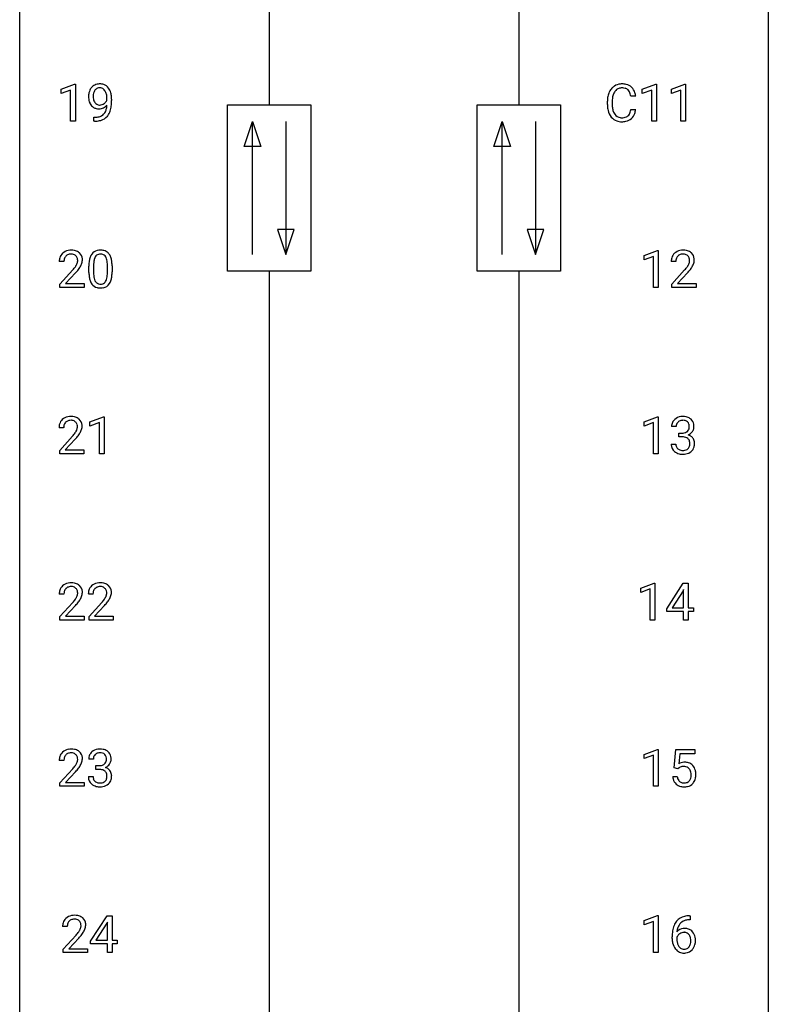
# Model space of a CAD drawing. Extents: x 3 to 27, y -3 to 241.
# Drawn here: x 3 to 27, y 88 to 119 of the extents above; entities that cross this region are included whole.
import ezdxf

# ---------------------------------------------------------------- set-up
doc = ezdxf.new("R2010")
doc.units = 0
doc.layers.add('DEFAULT_255_1_234', color=255, linetype='CONTINUOUS')
doc.layers.add('DEFAULT_255_2_778', color=255, linetype='CONTINUOUS')

msp = doc.modelspace()

# ---------------------------------------------------------------- linework, layer by layer
at = {"layer": 'DEFAULT_255_1_234'}
for p, q in [((4.1, 116.781), (4.525, 116.94)), ((4.525, 116.94), (4.549, 116.94)), ((4.549, 116.94), (4.549, 115.765)), ((22.584, 116.781), (23.009, 116.94)), ((23.009, 116.94), (23.033, 116.94)), ((23.033, 116.94), (23.033, 115.765)), ((23.507, 116.781), (23.933, 116.94)), ((23.933, 116.94), (23.956, 116.94)), ((23.956, 116.94), (23.956, 115.765)), ((4.1, 116.646), (4.1, 116.781)), ((4.399, 116.756), (4.1, 116.646)), ((4.399, 115.765), (4.399, 116.756)), ((22.584, 116.646), (22.584, 116.781)), ((22.883, 116.756), (22.584, 116.646)), ((22.883, 115.765), (22.883, 116.756)), ((23.507, 116.646), (23.507, 116.781)), ((23.807, 116.756), (23.507, 116.646)), ((23.807, 115.765), (23.807, 116.756)), ((5.554, 116.438), (5.554, 116.498)), ((5.703, 116.467), (5.703, 116.424)), ((21.472, 116.295), (21.472, 116.408)), ((21.627, 116.404), (21.627, 116.291)), ((22.373, 116.559), (22.218, 116.559)), ((22.218, 116.136), (22.373, 116.136)), ((4.549, 115.765), (4.399, 115.765)), ((5.132, 115.765), (5.132, 115.89)), ((5.132, 115.89), (5.163, 115.89)), ((5.161, 115.765), (5.132, 115.765)), ((23.033, 115.765), (22.883, 115.765)), ((23.956, 115.765), (23.807, 115.765)), ((22.641, 111.489), (23.067, 111.649)), ((23.067, 111.649), (23.09, 111.649)), ((23.09, 111.649), (23.09, 110.474)), ((4.186, 111.299), (4.038, 111.299)), ((22.641, 111.354), (22.641, 111.489)), ((22.941, 111.464), (22.641, 111.354)), ((22.941, 110.474), (22.941, 111.464)), ((23.651, 111.299), (23.503, 111.299)), ((4.06, 110.581), (4.465, 111.03)), ((4.553, 110.935), (4.239, 110.595)), ((4.979, 110.952), (4.979, 111.151)), ((5.128, 111.187), (5.128, 110.949)), ((5.569, 110.932), (5.569, 111.176)), ((5.717, 111.165), (5.717, 110.972)), ((23.525, 110.581), (23.93, 111.03)), ((24.018, 110.935), (23.704, 110.595)), ((4.06, 110.474), (4.06, 110.581)), ((4.827, 110.474), (4.06, 110.474)), ((4.239, 110.595), (4.827, 110.595)), ((4.827, 110.595), (4.827, 110.474)), ((23.09, 110.474), (22.941, 110.474)), ((23.525, 110.474), (23.525, 110.581)), ((24.292, 110.474), (23.525, 110.474)), ((23.704, 110.595), (24.292, 110.595)), ((24.292, 110.595), (24.292, 110.474)), ((5.014, 106.197), (5.44, 106.357)), ((5.44, 106.357), (5.463, 106.357)), ((5.463, 106.357), (5.463, 105.182)), ((22.641, 106.197), (23.067, 106.357)), ((23.067, 106.357), (23.09, 106.357)), ((23.09, 106.357), (23.09, 105.182)), ((4.177, 106.007), (4.029, 106.007)), ((5.014, 106.062), (5.014, 106.197)), ((5.314, 106.172), (5.014, 106.062)), ((5.314, 105.182), (5.314, 106.172)), ((22.641, 106.062), (22.641, 106.197)), ((22.941, 106.172), (22.641, 106.062)), ((22.941, 105.182), (22.941, 106.172)), ((23.663, 106.045), (23.514, 106.045)), ((4.051, 105.289), (4.456, 105.739)), ((4.544, 105.643), (4.23, 105.303)), ((23.741, 105.718), (23.741, 105.839)), ((23.741, 105.839), (23.853, 105.839)), ((23.853, 105.718), (23.741, 105.718)), ((4.23, 105.303), (4.818, 105.303)), ((4.818, 105.303), (4.818, 105.182)), ((23.504, 105.491), (23.653, 105.491)), ((4.051, 105.182), (4.051, 105.289)), ((4.818, 105.182), (4.051, 105.182)), ((5.463, 105.182), (5.314, 105.182)), ((23.09, 105.182), (22.941, 105.182)), ((22.535, 100.906), (22.961, 101.065)), ((22.535, 100.771), (22.535, 100.906)), ((22.961, 101.065), (22.984, 101.065)), ((22.984, 101.065), (22.984, 99.89)), ((23.365, 100.249), (23.888, 101.06)), ((23.888, 101.06), (24.047, 101.06)), ((24.047, 101.06), (24.047, 100.283)), ((4.186, 100.715), (4.038, 100.715)), ((5.11, 100.715), (4.962, 100.715)), ((22.835, 100.881), (22.535, 100.771)), ((22.835, 99.89), (22.835, 100.881)), ((23.88, 100.824), (23.533, 100.283)), ((23.897, 100.857), (23.88, 100.824)), ((23.897, 100.283), (23.897, 100.857)), ((4.06, 99.997), (4.465, 100.447)), ((4.553, 100.351), (4.239, 100.012)), ((4.984, 99.997), (5.389, 100.447)), ((5.476, 100.351), (5.163, 100.012)), ((23.533, 100.283), (23.897, 100.283)), ((24.047, 100.283), (24.209, 100.283)), ((24.209, 100.283), (24.209, 100.162)), ((4.06, 99.89), (4.06, 99.997)), ((4.239, 100.012), (4.827, 100.012)), ((4.827, 100.012), (4.827, 99.89)), ((4.984, 99.89), (4.984, 99.997)), ((5.163, 100.012), (5.75, 100.012)), ((5.75, 100.012), (5.75, 99.89)), ((23.365, 100.162), (23.365, 100.249)), ((23.897, 100.162), (23.365, 100.162)), ((23.897, 99.89), (23.897, 100.162)), ((24.209, 100.162), (24.047, 100.162)), ((24.047, 100.162), (24.047, 99.89)), ((4.827, 99.89), (4.06, 99.89)), ((5.75, 99.89), (4.984, 99.89)), ((22.984, 99.89), (22.835, 99.89)), ((24.047, 99.89), (23.897, 99.89)), ((22.641, 95.614), (23.067, 95.774)), ((22.641, 95.479), (22.641, 95.614)), ((22.941, 95.589), (22.641, 95.479)), ((22.941, 94.599), (22.941, 95.589)), ((23.067, 95.774), (23.09, 95.774)), ((23.09, 95.774), (23.09, 94.599)), ((23.594, 95.185), (23.653, 95.768)), ((23.653, 95.768), (24.252, 95.768)), ((23.779, 95.631), (23.744, 95.312)), ((24.252, 95.631), (23.779, 95.631)), ((24.252, 95.768), (24.252, 95.631)), ((4.186, 95.424), (4.038, 95.424)), ((5.121, 95.461), (4.973, 95.461)), ((4.06, 94.706), (4.465, 95.155)), ((4.553, 95.06), (4.239, 94.72)), ((5.2, 95.134), (5.2, 95.256)), ((5.2, 95.256), (5.312, 95.256)), ((5.312, 95.134), (5.2, 95.134)), ((23.712, 95.154), (23.594, 95.185)), ((23.752, 95.187), (23.712, 95.154)), ((4.06, 94.599), (4.06, 94.706)), ((4.239, 94.72), (4.827, 94.72)), ((4.827, 94.72), (4.827, 94.599)), ((4.962, 94.907), (5.112, 94.907)), ((23.552, 94.906), (23.692, 94.906)), ((4.827, 94.599), (4.06, 94.599)), ((23.09, 94.599), (22.941, 94.599)), ((5.035, 89.666), (5.559, 90.477)), ((5.568, 90.273), (5.55, 90.241)), ((5.559, 90.477), (5.717, 90.477)), ((5.568, 89.7), (5.568, 90.273)), ((5.717, 90.477), (5.717, 89.7)), ((22.641, 90.322), (23.067, 90.482)), ((22.641, 90.187), (22.641, 90.322)), ((22.941, 90.297), (22.641, 90.187)), ((22.941, 89.307), (22.941, 90.297)), ((23.067, 90.482), (23.09, 90.482)), ((23.09, 90.482), (23.09, 89.307)), ((24.108, 90.351), (24.081, 90.351)), ((24.082, 90.477), (24.108, 90.477)), ((24.108, 90.477), (24.108, 90.351)), ((4.292, 90.132), (4.144, 90.132)), ((5.55, 90.241), (5.204, 89.7)), ((4.166, 89.414), (4.571, 89.864)), ((4.659, 89.768), (4.345, 89.428)), ((5.035, 89.579), (5.035, 89.666)), ((5.204, 89.7), (5.568, 89.7)), ((5.717, 89.7), (5.879, 89.7)), ((5.879, 89.7), (5.879, 89.579)), ((23.534, 89.752), (23.534, 89.809)), ((23.684, 89.79), (23.684, 89.735)), ((4.166, 89.307), (4.166, 89.414)), ((4.345, 89.428), (4.932, 89.428)), ((4.932, 89.428), (4.932, 89.307)), ((5.568, 89.579), (5.035, 89.579)), ((5.568, 89.307), (5.568, 89.579)), ((5.879, 89.579), (5.717, 89.579)), ((5.717, 89.579), (5.717, 89.307)), ((4.932, 89.307), (4.166, 89.307)), ((5.717, 89.307), (5.568, 89.307)), ((23.09, 89.307), (22.941, 89.307))]:
    msp.add_line(p, q, dxfattribs=at)
for centre, radius, start, end in [((5.3, 116.634), 0.312, 121.2367, 135.9681), ((5.314, 116.608), 0.341, 96.8456, 120.9882), ((5.329, 116.515), 0.436, 89.887, 97.2803), ((5.334, 116.579), 0.372, 70.6506, 90.6749), ((5.347, 116.63), 0.319, 36.7493, 69.822), ((21.913, 116.533), 0.413, 121.7633, 136.4281), ((21.926, 116.509), 0.441, 95.646, 121.5491), ((21.942, 116.398), 0.553, 89.9242, 96.1378), ((21.947, 116.41), 0.541, 76.6779, 90.4563), ((21.987, 116.569), 0.378, 47.4858, 76.9287), ((5.498, 116.549), 0.531, 166.7586, 180.3201), ((5.413, 116.567), 0.444, 154.6955, 166.568), ((5.328, 116.61), 0.349, 136.3324, 155.0871), ((5.498, 116.56), 0.385, 166.11, 178.6654), ((5.38, 116.591), 0.263, 142.1021, 166.3836), ((5.326, 116.635), 0.193, 112.9382, 142.5321), ((5.328, 116.621), 0.206, 89.2729, 111.914), ((5.332, 116.651), 0.176, 50.3851, 90.6706), ((5.288, 116.598), 0.246, 34.125, 50.307), ((5.239, 116.561), 0.307, 27.2015, 34.6829), ((5.179, 116.534), 0.372, 9.943, 26.77), ((5.004, 116.501), 0.551, 359.6634, 10.1175), ((5.247, 116.552), 0.446, 15.3959, 37.084), ((5.034, 116.49), 0.668, 3.9489, 15.6799), ((22.065, 116.446), 0.59, 155.0366, 169.6003), ((21.952, 116.5), 0.464, 136.7831, 155.2473), ((22.197, 116.435), 0.568, 162.9374, 174.6209), ((22.002, 116.496), 0.363, 143.0753, 163.1917), ((21.925, 116.555), 0.267, 109.2998, 143.3038), ((21.939, 116.504), 0.32, 89.3452, 108.5745), ((21.943, 116.386), 0.438, 87.3815, 90.0241), ((21.95, 116.491), 0.332, 74.7009, 87.8124), ((21.981, 116.599), 0.221, 47.4372, 75.0698), ((21.976, 116.599), 0.224, 27.8167, 46.4008), ((21.866, 116.54), 0.349, 15.7653, 27.9411), ((21.667, 116.483), 0.556, 7.8892, 15.9239), ((21.972, 116.559), 0.395, 16.5424, 46.8933), ((21.811, 116.506), 0.564, 5.4072, 17.0365), ((5.522, 116.546), 0.555, 179.9652, 184.3014), ((5.431, 116.536), 0.464, 183.9376, 204.1276), ((5.363, 116.507), 0.39, 204.3448, 209.0454), ((5.299, 116.468), 0.315, 208.4727, 236.2135), ((5.603, 116.554), 0.49, 178.2632, 180.0111), ((5.523, 116.551), 0.41, 179.6162, 191.8787), ((5.401, 116.524), 0.285, 191.6192, 215.2972), ((5.381, 116.513), 0.262, 215.732, 216.5355), ((5.327, 116.47), 0.193, 215.7487, 239.9728), ((5.32, 116.465), 0.185, 241.065, 269.281), ((5.325, 116.514), 0.234, 268.4063, 270.0071), ((5.325, 116.509), 0.229, 269.9447, 306.8249), ((5.275, 116.513), 0.364, 297.4037, 320.0168), ((5.301, 116.551), 0.278, 305.5072, 327.0773), ((5.313, 116.542), 0.263, 327.4105, 336.8402), ((4.836, 116.309), 0.718, 350.941, 357.6692), ((4.333, 116.417), 1.37, 352.8366, 0.2783), ((4.794, 116.468), 0.909, 359.9292, 4.2665), ((22.249, 116.412), 0.777, 169.5837, 180.2758), ((22.434, 116.295), 0.962, 179.9919, 181.5394), ((22.227, 116.284), 0.755, 181.1219, 193.8756), ((22.459, 116.406), 0.832, 174.342, 180.143), ((22.366, 116.287), 0.739, 179.6818, 189.1505), ((5.284, 116.447), 0.289, 236.4718, 254.3541), ((5.298, 116.504), 0.347, 254.5999, 270.418), ((5.301, 116.504), 0.347, 269.9966, 270.79), ((5.304, 116.457), 0.301, 270.2633, 297.3852), ((5.237, 116.209), 0.306, 299.5068, 313.1201), ((5.239, 116.201), 0.298, 313.8526, 338.5989), ((5.077, 116.268), 0.474, 338.2524, 351.2431), ((5.184, 116.24), 0.497, 322.8578, 342.1528), ((4.862, 116.349), 0.836, 341.836, 352.9884), ((21.99, 116.223), 0.51, 193.548, 219.5757), ((22.116, 116.245), 0.486, 188.9911, 203.5773), ((22.008, 116.2), 0.369, 203.9077, 215.1312), ((21.916, 116.129), 0.252, 213.9072, 263.8849), ((21.991, 116.089), 0.206, 311.0647, 332.0108), ((21.872, 116.155), 0.342, 331.6589, 343.2879), ((21.666, 116.218), 0.558, 343.1446, 351.0106), ((21.511, 116.246), 0.715, 350.7157, 351.1602), ((21.982, 116.138), 0.384, 311.4559, 340.4422), ((21.824, 116.196), 0.551, 340.1774, 353.7814), ((5.148, 116.668), 0.904, 270.8207, 273.4013), ((5.157, 116.487), 0.597, 270.6215, 281.4063), ((5.167, 116.443), 0.678, 272.9282, 286.4923), ((5.2, 116.281), 0.387, 281.1853, 299.0621), ((5.239, 116.212), 0.436, 285.9541, 318.8878), ((5.27, 116.181), 0.392, 319.3343, 322.0999), ((21.907, 116.152), 0.401, 219.3627, 250.0612), ((21.924, 116.216), 0.467, 250.7885, 270.6489), ((21.929, 116.207), 0.332, 263.1759, 270.1031), ((21.932, 116.332), 0.456, 269.672, 279.0609), ((21.929, 116.476), 0.727, 270.0021, 270.3582), ((21.934, 116.33), 0.581, 269.9359, 282.8096), ((21.958, 116.17), 0.293, 278.875, 293.6347), ((21.978, 116.149), 0.394, 282.4333, 310.7514), ((21.99, 116.095), 0.211, 293.8553, 310.0519), ((4.365, 111.325), 0.324, 133.4541, 162.947), ((4.382, 111.306), 0.35, 100.7869, 133.4384), ((4.417, 111.151), 0.508, 89.6605, 101.3704), ((4.424, 111.157), 0.502, 78.2171, 90.413), ((4.459, 111.319), 0.336, 55.9268, 78.4889), ((4.479, 111.353), 0.297, 47.9292, 55.4054), ((4.489, 111.363), 0.283, 4.3348, 48.0561), ((5.302, 111.368), 0.286, 101.6441, 144.5142), ((5.344, 111.199), 0.46, 89.5284, 102.582), ((5.352, 111.195), 0.464, 77.0438, 90.5081), ((5.392, 111.359), 0.295, 48.2779, 77.4995), ((5.399, 111.372), 0.281, 36.3142, 47.6306), ((23.83, 111.325), 0.324, 133.4541, 162.947), ((23.847, 111.306), 0.35, 100.7869, 133.4384), ((23.882, 111.151), 0.508, 89.6605, 101.3704), ((23.889, 111.157), 0.502, 78.2171, 90.413), ((23.924, 111.319), 0.336, 55.9268, 78.4889), ((23.944, 111.353), 0.297, 47.9292, 55.4054), ((23.954, 111.363), 0.283, 4.3348, 48.0561), ((4.445, 111.303), 0.407, 163.2879, 180.5582), ((4.585, 111.299), 0.398, 178.4382, 180.0084), ((4.498, 111.303), 0.312, 165.9093, 178.8684), ((4.398, 111.33), 0.208, 136.1757, 166.3675), ((4.386, 111.34), 0.192, 129.7279, 135.7542), ((4.393, 111.328), 0.207, 102.1739, 129.2062), ((4.418, 111.224), 0.313, 89.5461, 102.5419), ((4.421, 111.278), 0.259, 82.1602, 90.1506), ((4.434, 111.352), 0.184, 43.4415, 83.1661), ((4.427, 111.344), 0.195, 16.1715, 43.5284), ((4.341, 111.331), 0.282, 331.4255, 352.9365), ((4.376, 111.33), 0.248, 359.4866, 15.934), ((4.355, 111.328), 0.269, 353.2249, 0.0169), ((4.422, 111.352), 0.35, 337.8914, 358.9968), ((4.38, 111.346), 0.393, 359.9252, 5.5968), ((6.174, 111.156), 1.195, 173.7676, 180.2316), ((5.722, 111.207), 0.74, 164.3059, 173.9002), ((5.431, 111.291), 0.437, 148.7922, 164.5684), ((5.336, 111.344), 0.328, 144.5884, 148.1176), ((5.973, 111.191), 0.844, 172.0259, 178.0703), ((5.642, 111.239), 0.511, 163.3763, 172.1411), ((5.433, 111.302), 0.292, 149.4209, 163.6286), ((5.327, 111.366), 0.168, 105.7981, 149.7388), ((5.345, 111.3), 0.237, 89.3807, 105.6763), ((5.349, 111.274), 0.263, 81.106, 90.2185), ((5.367, 111.362), 0.173, 30.7408, 82.4657), ((5.314, 111.328), 0.236, 24.2871, 31.3936), ((5.197, 111.278), 0.363, 12.0806, 23.8174), ((4.922, 111.217), 0.646, 4.8362, 12.2905), ((4.501, 111.179), 1.068, 359.809, 4.9408), ((5.313, 111.313), 0.386, 18.2932, 35.6769), ((5.058, 111.226), 0.654, 8.0247, 18.5605), ((4.642, 111.165), 1.075, 1.1274, 8.1718), ((23.91, 111.303), 0.407, 163.2879, 180.5582), ((24.05, 111.299), 0.398, 178.4382, 180.0084), ((23.963, 111.303), 0.312, 165.9093, 178.8684), ((23.863, 111.33), 0.208, 136.1757, 166.3675), ((23.85, 111.34), 0.192, 129.7279, 135.7542), ((23.858, 111.328), 0.207, 102.1739, 129.2062), ((23.883, 111.224), 0.313, 89.5461, 102.5419), ((23.886, 111.278), 0.259, 82.1602, 90.1506), ((23.899, 111.352), 0.184, 43.4415, 83.1661), ((23.892, 111.344), 0.195, 16.1715, 43.5284), ((23.806, 111.331), 0.282, 331.4255, 352.9365), ((23.841, 111.33), 0.248, 359.4866, 15.934), ((23.82, 111.328), 0.269, 353.2249, 0.0169), ((23.887, 111.352), 0.35, 337.8914, 358.9968), ((23.845, 111.346), 0.393, 359.9252, 5.5968), ((3.116, 112.223), 1.801, 318.5132, 320.7828), ((3.645, 111.793), 1.119, 320.7373, 323.9737), ((4.037, 111.509), 0.635, 323.8962, 328.6421), ((3.369, 112.028), 1.611, 317.2587, 319.9046), ((4.242, 111.383), 0.395, 328.8299, 331.7899), ((3.753, 111.712), 1.115, 319.6473, 327.0958), ((4.151, 111.457), 0.641, 326.9135, 338.3505), ((6.332, 110.97), 1.353, 180.7449, 181.151), ((6.052, 110.96), 1.072, 180.8976, 188.0056), ((6.276, 111.177), 1.148, 177.8632, 179.5044), ((6.168, 110.946), 1.04, 179.7996, 185.246), ((4.383, 110.947), 1.186, 357.5872, 359.2678), ((4.493, 110.968), 1.225, 353.8442, 0.2288), ((4.318, 111.152), 1.399, 0.5424, 1.3863), ((22.581, 112.223), 1.801, 318.5132, 320.7828), ((23.11, 111.793), 1.119, 320.7373, 323.9737), ((23.502, 111.509), 0.635, 323.8962, 328.6421), ((22.834, 112.028), 1.611, 317.2587, 319.9046), ((23.706, 111.383), 0.395, 328.8299, 331.7899), ((23.217, 111.712), 1.115, 319.6473, 327.0958), ((23.616, 111.457), 0.641, 326.9135, 338.3505), ((5.656, 110.902), 0.673, 187.8816, 198.2347), ((5.407, 110.819), 0.41, 197.9694, 215.2624), ((5.764, 110.907), 0.634, 185.1412, 193.008), ((5.5, 110.845), 0.363, 192.7898, 205.2508), ((5.395, 110.798), 0.248, 205.8005, 211.2538), ((5.343, 110.763), 0.185, 210.379, 238.4008), ((5.366, 110.752), 0.171, 287.7958, 329.0809), ((5.27, 110.812), 0.284, 328.6635, 343.3325), ((5.053, 110.88), 0.512, 343.0499, 351.9393), ((4.706, 110.931), 0.862, 351.8069, 357.7959), ((5.256, 110.831), 0.447, 329.2804, 344.7473), ((4.957, 110.916), 0.758, 344.4935, 353.9765), ((5.305, 110.75), 0.287, 215.8618, 257.2789), ((5.345, 110.905), 0.447, 256.6229, 270.5104), ((5.341, 110.768), 0.188, 239.6521, 265.9794), ((5.349, 110.835), 0.256, 265.1315, 270.0603), ((5.352, 110.802), 0.224, 269.3315, 287.2178), ((5.353, 110.917), 0.459, 269.5977, 281.6734), ((5.393, 110.75), 0.288, 280.5801, 324.9173), ((5.355, 110.776), 0.334, 324.9352, 328.616), ((4.356, 106.033), 0.324, 133.4541, 162.947), ((4.373, 106.014), 0.35, 100.7869, 133.4384), ((4.384, 106.036), 0.207, 102.1739, 129.2062), ((4.408, 105.859), 0.508, 89.6605, 101.3704), ((4.409, 105.933), 0.313, 89.5461, 102.5419), ((4.415, 105.865), 0.502, 78.2171, 90.413), ((4.412, 105.987), 0.259, 82.1602, 90.1506), ((4.425, 106.06), 0.184, 43.4415, 83.1661), ((4.45, 106.028), 0.336, 55.9268, 78.4889), ((4.47, 106.062), 0.297, 47.9292, 55.4054), ((4.48, 106.072), 0.283, 4.3348, 48.0561), ((23.819, 106.046), 0.307, 131.5745, 154.4798), ((23.851, 106.014), 0.352, 96.9875, 131.9691), ((23.852, 106.052), 0.191, 103.2932, 133.5619), ((23.873, 105.89), 0.478, 89.8596, 97.7825), ((23.872, 105.972), 0.273, 89.5325, 103.5319), ((23.878, 105.863), 0.504, 78.3655, 90.4132), ((23.878, 105.945), 0.301, 76.1117, 90.7026), ((23.916, 106.083), 0.157, 13.9577, 77.6713), ((23.913, 106.029), 0.334, 56.6229, 78.6387), ((23.935, 106.067), 0.291, 47.0254, 56.0854), ((23.937, 106.071), 0.287, 10.9208, 46.7778), ((4.436, 106.011), 0.407, 163.2879, 180.5582), ((4.576, 106.007), 0.398, 178.4382, 180.0084), ((4.489, 106.012), 0.312, 165.9093, 178.8684), ((4.389, 106.039), 0.208, 136.1757, 166.3675), ((4.377, 106.048), 0.192, 129.7279, 135.7542), ((4.418, 106.053), 0.195, 16.1715, 43.5284), ((4.332, 106.04), 0.282, 331.4255, 352.9365), ((4.367, 106.039), 0.248, 359.4866, 15.934), ((4.346, 106.037), 0.269, 353.2249, 0.0169), ((4.142, 106.165), 0.641, 326.9135, 338.3505), ((4.413, 106.06), 0.35, 337.8914, 358.9968), ((4.371, 106.055), 0.393, 359.9252, 5.5968), ((23.824, 106.049), 0.31, 155.3484, 180.7485), ((23.919, 106.045), 0.257, 172.5097, 180.1367), ((23.847, 106.058), 0.183, 133.8349, 173.5344), ((23.9, 106.027), 0.177, 311.7324, 354.2802), ((23.782, 106.044), 0.297, 359.1805, 15.0453), ((23.828, 106.039), 0.251, 353.0938, 0.1181), ((23.919, 106.069), 0.315, 325.2334, 332.8746), ((23.984, 106.038), 0.243, 332.355, 359.7179), ((23.8, 106.039), 0.427, 359.6364, 11.6087), ((3.107, 106.932), 1.801, 318.5132, 320.7828), ((3.636, 106.501), 1.119, 320.7373, 323.9737), ((4.028, 106.217), 0.635, 323.8962, 328.6421), ((3.36, 106.737), 1.611, 317.2587, 319.9046), ((4.233, 106.091), 0.395, 328.8299, 331.7899), ((3.744, 106.421), 1.115, 319.6473, 327.0958), ((23.85, 106.178), 0.339, 270.492, 281.8952), ((23.848, 105.262), 0.456, 84.0193, 89.3331), ((23.864, 105.398), 0.319, 71.901, 84.3554), ((23.874, 106.068), 0.226, 281.6692, 301.2943), ((23.9, 105.505), 0.207, 49.5089, 72.1836), ((23.891, 106.037), 0.191, 301.7833, 311.7545), ((23.918, 105.529), 0.176, 12.9498, 48.7551), ((23.907, 106.111), 0.357, 292.5402, 293.6925), ((23.946, 105.466), 0.331, 57.6435, 72.8625), ((23.934, 106.058), 0.297, 292.9802, 325.2392), ((23.981, 105.523), 0.263, 36.7249, 57.4698), ((23.98, 105.525), 0.263, 8.0545, 36.3561), ((23.9, 105.49), 0.396, 179.9755, 183.2323), ((23.796, 105.477), 0.291, 181.8183, 229.6455), ((23.882, 105.488), 0.229, 179.4465, 196.2869), ((23.834, 105.475), 0.179, 196.5661, 227.7059), ((23.85, 105.493), 0.203, 227.7652, 257.8763), ((23.872, 105.588), 0.3, 257.4584, 270.4266), ((23.877, 105.617), 0.329, 269.5962, 280.8789), ((23.9, 105.502), 0.212, 280.6346, 299.8596), ((23.919, 105.466), 0.171, 300.3576, 314.5518), ((23.911, 105.472), 0.182, 315.0728, 345.0431), ((23.818, 105.499), 0.278, 344.5987, 357.927), ((23.831, 105.507), 0.265, 359.5048, 13.424), ((23.729, 105.505), 0.367, 357.4749, 0.0231), ((23.945, 105.48), 0.297, 311.636, 343.7652), ((23.856, 105.504), 0.389, 343.983, 0.5572), ((23.894, 105.509), 0.351, 359.8321, 8.587), ((23.837, 105.524), 0.354, 229.4223, 256.8556), ((23.871, 105.662), 0.496, 256.6829, 270.4412), ((23.877, 105.667), 0.5, 269.7286, 280.3856), ((23.907, 105.523), 0.354, 279.783, 311.6256), ((4.365, 100.741), 0.324, 133.4541, 162.947), ((4.382, 100.722), 0.35, 100.7869, 133.4384), ((4.386, 100.757), 0.192, 129.7279, 135.7542), ((4.393, 100.744), 0.207, 102.1739, 129.2062), ((4.417, 100.567), 0.508, 89.6605, 101.3704), ((4.418, 100.641), 0.313, 89.5461, 102.5419), ((4.424, 100.574), 0.502, 78.2171, 90.413), ((4.421, 100.695), 0.259, 82.1602, 90.1506), ((4.434, 100.769), 0.184, 43.4415, 83.1661), ((4.459, 100.736), 0.336, 55.9268, 78.4889), ((4.479, 100.77), 0.297, 47.9292, 55.4054), ((4.489, 100.78), 0.283, 4.3348, 48.0561), ((5.288, 100.741), 0.324, 133.4541, 162.947), ((5.306, 100.722), 0.35, 100.7869, 133.4384), ((5.309, 100.757), 0.192, 129.7279, 135.7542), ((5.317, 100.744), 0.207, 102.1739, 129.2062), ((5.341, 100.567), 0.508, 89.6605, 101.3704), ((5.341, 100.641), 0.313, 89.5461, 102.5419), ((5.347, 100.574), 0.502, 78.2171, 90.413), ((5.345, 100.695), 0.259, 82.1602, 90.1506), ((5.358, 100.769), 0.184, 43.4415, 83.1661), ((5.383, 100.736), 0.336, 55.9268, 78.4889), ((5.403, 100.77), 0.297, 47.9292, 55.4054), ((5.413, 100.78), 0.283, 4.3348, 48.0561), ((4.445, 100.719), 0.407, 163.2879, 180.5582), ((4.585, 100.715), 0.398, 178.4382, 180.0084), ((4.498, 100.72), 0.312, 165.9093, 178.8684), ((4.398, 100.747), 0.208, 136.1757, 166.3675), ((4.037, 100.926), 0.635, 323.8962, 328.6421), ((4.427, 100.761), 0.195, 16.1715, 43.5284), ((4.242, 100.799), 0.395, 328.8299, 331.7899), ((4.341, 100.748), 0.282, 331.4255, 352.9365), ((4.376, 100.747), 0.248, 359.4866, 15.934), ((4.355, 100.745), 0.269, 353.2249, 0.0169), ((4.151, 100.873), 0.641, 326.9135, 338.3505), ((4.422, 100.769), 0.35, 337.8914, 358.9968), ((4.38, 100.763), 0.393, 359.9252, 5.5968), ((5.368, 100.719), 0.407, 163.2879, 180.5582), ((5.422, 100.72), 0.312, 165.9093, 178.8684), ((5.509, 100.715), 0.398, 178.4382, 180.0084), ((5.321, 100.747), 0.208, 136.1757, 166.3675), ((4.96, 100.926), 0.635, 323.8962, 328.6421), ((5.35, 100.761), 0.195, 16.1715, 43.5284), ((5.165, 100.799), 0.395, 328.8299, 331.7899), ((5.265, 100.748), 0.282, 331.4255, 352.9365), ((5.3, 100.747), 0.248, 359.4866, 15.934), ((5.279, 100.745), 0.269, 353.2249, 0.0169), ((5.075, 100.873), 0.641, 326.9135, 338.3505), ((5.346, 100.769), 0.35, 337.8914, 358.9968), ((5.303, 100.763), 0.393, 359.9252, 5.5968), ((3.116, 101.64), 1.801, 318.5132, 320.7828), ((3.645, 101.21), 1.119, 320.7373, 323.9737), ((3.369, 101.445), 1.611, 317.2587, 319.9046), ((3.753, 101.129), 1.115, 319.6473, 327.0958), ((4.04, 101.64), 1.801, 318.5132, 320.7828), ((4.569, 101.21), 1.119, 320.7373, 323.9737), ((4.293, 101.445), 1.611, 317.2587, 319.9046), ((4.676, 101.129), 1.115, 319.6473, 327.0958), ((4.365, 95.45), 0.324, 133.4541, 162.947), ((4.382, 95.431), 0.35, 100.7869, 133.4384), ((4.398, 95.455), 0.208, 136.1757, 166.3675), ((4.386, 95.465), 0.192, 129.7279, 135.7542), ((4.393, 95.453), 0.207, 102.1739, 129.2062), ((4.417, 95.276), 0.508, 89.6605, 101.3704), ((4.418, 95.349), 0.313, 89.5461, 102.5419), ((4.424, 95.282), 0.502, 78.2171, 90.413), ((4.421, 95.403), 0.259, 82.1602, 90.1506), ((4.434, 95.477), 0.184, 43.4415, 83.1661), ((4.459, 95.444), 0.336, 55.9268, 78.4889), ((4.427, 95.469), 0.195, 16.1715, 43.5284), ((4.479, 95.478), 0.297, 47.9292, 55.4054), ((4.489, 95.488), 0.283, 4.3348, 48.0561), ((5.283, 95.465), 0.31, 155.3484, 180.7485), ((5.278, 95.462), 0.307, 131.5745, 154.4798), ((5.309, 95.431), 0.352, 96.9875, 131.9691), ((5.306, 95.475), 0.183, 133.8349, 173.5344), ((5.31, 95.469), 0.191, 103.2932, 133.5619), ((5.33, 95.389), 0.273, 89.5325, 103.5319), ((5.331, 95.306), 0.478, 89.8596, 97.7825), ((5.336, 95.28), 0.504, 78.3655, 90.4132), ((5.336, 95.361), 0.301, 76.1117, 90.7026), ((5.375, 95.5), 0.157, 13.9577, 77.6713), ((5.372, 95.446), 0.334, 56.6229, 78.6387), ((5.394, 95.484), 0.291, 47.0254, 56.0854), ((5.396, 95.488), 0.287, 10.9208, 46.7778), ((4.445, 95.428), 0.407, 163.2879, 180.5582), ((4.585, 95.424), 0.398, 178.4382, 180.0084), ((4.498, 95.428), 0.312, 165.9093, 178.8684), ((4.037, 95.634), 0.635, 323.8962, 328.6421), ((4.242, 95.508), 0.395, 328.8299, 331.7899), ((4.341, 95.456), 0.282, 331.4255, 352.9365), ((4.376, 95.455), 0.248, 359.4866, 15.934), ((4.355, 95.453), 0.269, 353.2249, 0.0169), ((4.151, 95.582), 0.641, 326.9135, 338.3505), ((4.422, 95.477), 0.35, 337.8914, 358.9968), ((4.38, 95.471), 0.393, 359.9252, 5.5968), ((5.378, 95.462), 0.257, 172.5097, 180.1367), ((5.309, 95.595), 0.339, 270.492, 281.8952), ((5.333, 95.485), 0.226, 281.6692, 301.2943), ((5.35, 95.454), 0.191, 301.7833, 311.7545), ((5.359, 95.443), 0.177, 311.7324, 354.2802), ((5.393, 95.475), 0.297, 292.9802, 325.2392), ((5.24, 95.461), 0.297, 359.1805, 15.0453), ((5.286, 95.456), 0.251, 353.0938, 0.1181), ((5.378, 95.485), 0.315, 325.2334, 332.8746), ((5.443, 95.454), 0.243, 332.355, 359.7179), ((5.259, 95.456), 0.427, 359.6364, 11.6087), ((23.929, 94.994), 0.368, 93.7182, 120.2539), ((23.939, 94.913), 0.449, 89.966, 94.2496), ((23.943, 94.972), 0.39, 73.8043, 90.5586), ((23.966, 95.058), 0.302, 41.3071, 73.543), ((3.116, 96.348), 1.801, 318.5132, 320.7828), ((3.645, 95.918), 1.119, 320.7373, 323.9737), ((3.369, 96.153), 1.611, 317.2587, 319.9046), ((3.753, 95.837), 1.115, 319.6473, 327.0958), ((5.306, 94.679), 0.456, 84.0193, 89.3331), ((5.323, 94.815), 0.319, 71.901, 84.3554), ((5.358, 94.921), 0.207, 49.5089, 72.1836), ((5.377, 94.946), 0.176, 12.9498, 48.7551), ((5.365, 95.528), 0.357, 292.5402, 293.6925), ((5.405, 94.883), 0.331, 57.6435, 72.8625), ((5.29, 94.924), 0.265, 359.5048, 13.424), ((5.44, 94.94), 0.263, 36.7249, 57.4698), ((5.439, 94.941), 0.263, 8.0545, 36.3561), ((5.353, 94.926), 0.351, 359.8321, 8.587), ((23.859, 95.046), 0.176, 114.1951, 127.3641), ((23.882, 94.992), 0.235, 98.9831, 113.8909), ((23.902, 94.869), 0.36, 89.6805, 99.1614), ((23.905, 94.936), 0.293, 84.6958, 90.0676), ((23.917, 95.018), 0.211, 41.785, 85.9893), ((23.894, 94.998), 0.241, 12.649, 41.6081), ((23.789, 94.972), 0.35, 359.5577, 12.9535), ((23.655, 94.969), 0.483, 356.3549, 0.05), ((23.925, 95.022), 0.356, 13.5076, 41.2174), ((23.76, 94.979), 0.526, 1.1331, 13.8829), ((23.747, 94.967), 0.54, 347.8572, 0.4293), ((23.619, 94.971), 0.667, 359.9919, 1.5443), ((5.358, 94.907), 0.396, 179.9755, 183.2323), ((5.254, 94.894), 0.291, 181.8183, 229.6455), ((5.296, 94.941), 0.354, 229.4223, 256.8556), ((5.341, 94.905), 0.229, 179.4465, 196.2869), ((5.292, 94.892), 0.179, 196.5661, 227.7059), ((5.309, 94.91), 0.203, 227.7652, 257.8763), ((5.331, 95.004), 0.3, 257.4584, 270.4266), ((5.336, 95.033), 0.329, 269.5962, 280.8789), ((5.359, 94.919), 0.212, 280.6346, 299.8596), ((5.366, 94.939), 0.354, 279.783, 311.6256), ((5.378, 94.882), 0.171, 300.3576, 314.5518), ((5.369, 94.888), 0.182, 315.0728, 345.0431), ((5.277, 94.915), 0.278, 344.5987, 357.927), ((5.188, 94.921), 0.367, 357.4749, 0.0231), ((5.404, 94.897), 0.297, 311.636, 343.7652), ((5.315, 94.921), 0.389, 343.983, 0.5572), ((23.999, 94.945), 0.449, 184.9247, 194.4976), ((23.876, 94.909), 0.32, 193.7537, 228.5271), ((23.883, 94.92), 0.334, 228.9024, 256.3314), ((24.019, 94.948), 0.329, 187.3601, 198.6733), ((23.914, 94.912), 0.218, 198.4452, 217.7945), ((23.884, 94.891), 0.182, 218.2887, 228.5612), ((23.894, 94.904), 0.198, 228.9655, 258.1235), ((23.914, 94.992), 0.288, 257.7258, 270.4014), ((23.919, 94.948), 0.244, 269.4204, 286.4209), ((23.934, 94.894), 0.188, 286.7251, 320.6004), ((23.958, 94.906), 0.319, 281.8396, 316.5458), ((23.895, 94.925), 0.237, 320.6713, 344.5442), ((23.78, 94.959), 0.358, 344.2412, 356.7357), ((23.951, 94.91), 0.326, 316.8171, 323.1493), ((23.922, 94.928), 0.36, 323.673, 348.1673), ((5.33, 95.079), 0.496, 256.6829, 270.4412), ((5.336, 95.083), 0.5, 269.7286, 280.3856), ((23.913, 95.04), 0.458, 256.2427, 270.4486), ((23.92, 95.062), 0.479, 269.577, 282.4215), ((4.551, 90.136), 0.407, 163.2879, 180.5582), ((4.47, 90.158), 0.324, 133.4541, 162.947), ((4.488, 90.139), 0.35, 100.7869, 133.4384), ((4.503, 90.164), 0.208, 136.1757, 166.3675), ((4.491, 90.173), 0.192, 129.7279, 135.7542), ((4.499, 90.161), 0.207, 102.1739, 129.2062), ((4.523, 89.984), 0.508, 89.6605, 101.3704), ((4.524, 90.058), 0.313, 89.5461, 102.5419), ((4.53, 89.99), 0.502, 78.2171, 90.413), ((4.527, 90.112), 0.259, 82.1602, 90.1506), ((4.54, 90.185), 0.184, 43.4415, 83.1661), ((4.565, 90.153), 0.336, 55.9268, 78.4889), ((4.532, 90.178), 0.195, 16.1715, 43.5284), ((4.585, 90.187), 0.297, 47.9292, 55.4054), ((4.595, 90.197), 0.283, 4.3348, 48.0561), ((24.086, 89.972), 0.53, 141.4298, 157.8541), ((24.022, 90.018), 0.451, 102.8716, 140.8565), ((24.048, 89.996), 0.35, 104.2855, 133.8629), ((24.087, 89.774), 0.703, 90.3778, 103.5869), ((24.086, 89.851), 0.5, 90.6001, 104.5147), ((4.604, 90.137), 0.312, 165.9093, 178.8684), ((4.691, 90.132), 0.398, 178.4382, 180.0084), ((3.751, 90.626), 1.119, 320.7373, 323.9737), ((4.143, 90.342), 0.635, 323.8962, 328.6421), ((4.347, 90.216), 0.395, 328.8299, 331.7899), ((4.447, 90.165), 0.282, 331.4255, 352.9365), ((3.858, 90.546), 1.115, 319.6473, 327.0958), ((4.482, 90.164), 0.248, 359.4866, 15.934), ((4.461, 90.162), 0.269, 353.2249, 0.0169), ((4.257, 90.29), 0.641, 326.9135, 338.3505), ((4.528, 90.185), 0.35, 337.8914, 358.9968), ((4.485, 90.18), 0.393, 359.9252, 5.5968), ((24.747, 89.816), 1.213, 171.4525, 180.3159), ((24.307, 89.884), 0.768, 157.9803, 171.6247), ((23.915, 89.769), 0.303, 95.8331, 138.9955), ((24.37, 89.907), 0.687, 173.7811, 174.9255), ((24.229, 89.927), 0.545, 161.285, 174.2077), ((24.064, 89.985), 0.369, 134.5303, 161.6211), ((23.913, 89.713), 0.237, 89.8751, 126.2072), ((23.937, 89.641), 0.433, 89.8754, 97.0544), ((23.913, 89.716), 0.235, 85.0141, 90.0513), ((23.92, 89.766), 0.184, 36.8251, 85.7416), ((23.942, 89.725), 0.349, 71.6408, 90.624), ((23.957, 89.78), 0.292, 39.6368, 71.019), ((23.893, 89.725), 0.376, 10.6587, 39.9044), ((3.222, 91.057), 1.801, 318.5132, 320.7828), ((3.475, 90.862), 1.611, 317.2587, 319.9046), ((24.189, 89.748), 0.655, 179.6345, 191.7836), ((23.9, 89.712), 0.23, 145.2975, 160.266), ((24.207, 89.732), 0.523, 179.6514, 190.2856), ((24.038, 89.7), 0.351, 190.0945, 207.5098), ((23.917, 89.698), 0.252, 124.9745, 144.8959), ((23.878, 89.727), 0.241, 32.3035, 38.0827), ((23.847, 89.711), 0.276, 11.0482, 31.8146), ((23.746, 89.676), 0.38, 346.2582, 358.7742), ((23.72, 89.684), 0.407, 359.6214, 11.2839), ((23.644, 89.681), 0.482, 358.3755, 0.0098), ((23.735, 89.685), 0.539, 347.2487, 0.4369), ((23.739, 89.692), 0.535, 359.6826, 11.1326), ((23.995, 89.704), 0.456, 191.4116, 218.6078), ((23.907, 89.631), 0.341, 218.1665, 245.8781), ((23.981, 89.673), 0.288, 207.9583, 216.3251), ((23.947, 89.645), 0.245, 215.7661, 232.5457), ((23.906, 89.645), 0.354, 246.914, 270.7437), ((23.909, 89.597), 0.183, 232.8005, 270.6606), ((23.913, 89.633), 0.219, 269.3554, 288.4744), ((23.934, 89.618), 0.325, 275.6342, 317.8248), ((23.923, 89.598), 0.183, 289.1833, 322.9684), ((23.861, 89.646), 0.261, 322.6008, 346.5182), ((23.901, 89.644), 0.367, 318.141, 347.6119), ((23.912, 89.748), 0.457, 269.8874, 276.7918)]:
    msp.add_arc(centre, radius, start, end, dxfattribs=at)
at = {"layer": 'DEFAULT_255_2_778'}
for p, q in [((2.779, -1.984), (2.779, 239.845)), ((26.591, 239.845), (26.591, -1.984)), ((10.716, 222.118), (10.716, 116.284)), ((18.654, 216.826), (18.654, 116.284)), ((9.393, 116.284), (12.039, 116.284)), ((9.393, 110.993), (9.393, 116.284)), ((12.039, 116.284), (12.039, 110.993)), ((17.331, 116.284), (19.977, 116.284)), ((17.331, 110.993), (17.331, 116.284)), ((19.977, 116.284), (19.977, 110.993)), ((9.922, 114.962), (10.187, 115.755)), ((10.187, 111.522), (10.187, 115.755)), ((10.187, 115.755), (10.452, 114.962)), ((11.245, 115.755), (11.245, 111.522)), ((17.86, 114.962), (18.125, 115.755)), ((18.125, 111.522), (18.125, 115.755)), ((18.125, 115.755), (18.389, 114.962)), ((19.183, 115.755), (19.183, 111.522)), ((10.452, 114.962), (9.922, 114.962)), ((18.389, 114.962), (17.86, 114.962)), ((10.981, 112.316), (11.245, 111.522)), ((11.51, 112.316), (10.981, 112.316)), ((11.245, 111.522), (11.51, 112.316)), ((18.918, 112.316), (19.183, 111.522)), ((19.447, 112.316), (18.918, 112.316)), ((19.183, 111.522), (19.447, 112.316)), ((12.039, 110.993), (9.393, 110.993)), ((10.716, 110.993), (10.716, 5.159)), ((19.977, 110.993), (17.331, 110.993)), ((18.654, 110.993), (18.654, 10.451))]:
    msp.add_line(p, q, dxfattribs=at)

doc.saveas('drawing.dxf')
